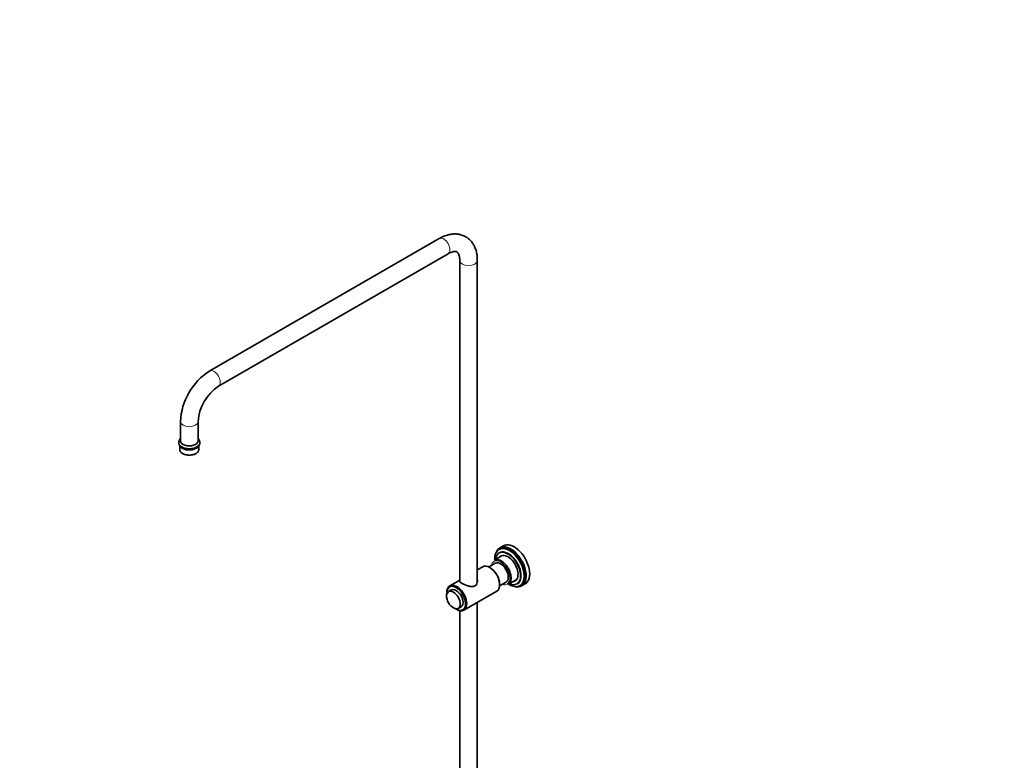
# Model space of a CAD drawing. Units: millimetres. Extents: x 0 to 2405, y 0 to 4702.
# Drawn here: x 0 to 1122, y 1184 to 2028 of the extents above; entities that cross this region are included whole.
import ezdxf
from ezdxf import colors
from ezdxf.entities.mleader import LeaderData, LeaderLine
from ezdxf.math import Vec2, Vec3

# ---------------------------------------------------------------- set-up
doc = ezdxf.new("R2010")
doc.units = ezdxf.units.MM
doc.layers.add('DV5_Défaut', color=7, linetype='Continuous')
doc.layers.add('Défaut', color=7, linetype='Continuous')

# ---------------------------------------------------------------- blocks, each defined once
blk = doc.blocks.new('_DOT')
at = {"color": 0}
blk.add_line((0, 0), (-1, 0), dxfattribs=at)
at = {"color": 0, "const_width": 0.333}
blk.add_lwpolyline([(-0.1665, 0, 1), (0.1665, 0, 1)], format="xyb", close=True, dxfattribs=at)
blk = doc.blocks.new('SE4')
at = {"layer": 'DV5_Défaut', "color": 7, "linetype": 'Continuous', "lineweight": 35}
for p, q in [((478.1, 1779.1), (216.5, 1628.1)), ((226.5, 1610.8), (488.1, 1761.8)), ((501.4, 1754.1), (501.4, 1388.5)), ((521.4, 1387.9), (521.4, 1754.1)), ((183.2, 1570.4), (183.2, 1548.4)), ((203.2, 1548.4), (203.2, 1570.4)), ((181.2, 1546.8), (181.2, 1545.9)), ((182.4, 1543), (182.4, 1538.6)), ((204.1, 1538.6), (204.1, 1543)), ((205.2, 1545.9), (205.2, 1546.8)), ((185.5, 1534.2), (186.2, 1533.8)), ((200.2, 1533.8), (200.9, 1534.2)), ((546.8, 1425), (546.1, 1424.6)), ((550.9, 1428.8), (546.9, 1426.5)), ((549.7, 1417.7), (540.5, 1412.4)), ((546.3, 1421), (546.2, 1421)), ((527.5, 1404.9), (521.4, 1401.4)), ((541.6, 1409), (534.2, 1404.7)), ((536.2, 1403.7), (535.5, 1404.1)), ((501.4, 1389.8), (490, 1383.2)), ((546.7, 1383.1), (554.1, 1387.3)), ((546.8, 1384.5), (546.8, 1385.3)), ((556.5, 1384.7), (565.7, 1390)), ((566.8, 1385.3), (566.9, 1385.4)), ((569.9, 1383.4), (570.6, 1383.8)), ((571.9, 1383.2), (575.9, 1385.5)), ((486.7, 1375.9), (486.7, 1375.1)), ((491.8, 1378.5), (488.6, 1376.6)), ((506, 1355.5), (543.5, 1377.1)), ((499.6, 1357.6), (502.8, 1359.4)), ((521.4, 1129.6), (521.4, 1364.4)), ((497.3, 1356.7), (498, 1356.3)), ((501.4, 1354.9), (501.4, 997.2))]:
    blk.add_line(p, q, dxfattribs=at)
for centre, radius, start, end in [((255.6, 1567.1), 72.5, 122.6565, 177.3435), ((255.7, 1567), 52.6, 123.752, 176.248)]:
    blk.add_arc(centre, radius, start, end, dxfattribs=at)
at = {"layer": 'DV5_Défaut', "color": 7, "linetype": 'Continuous', "lineweight": 18}
for centre, major_axis, start_param, end_param in [((483.1, 1770.5), (-5, 8.66), 3.141593, 6.283185), ((511.4, 1754.1), (10, 0), 3.149249, 6.283185), ((511.4, 1754.1), (10, 0), 0, 0.000459), ((221.5, 1619.4), (-5, 8.66), 3.141786, 6.283185), ((221.5, 1619.4), (-5, 8.66), 0, 0.000583), ((193.2, 1570.4), (-10, 0), 6.282581, 6.283185), ((193.2, 1570.4), (-10, 0), 0, 3.137602), ((193.2, 1546.8), (-12, 0), 0.013163, 3.137354), ((547.8, 1398.1), (-7.5, 13), 0, 0.585686), ((547.8, 1398.1), (-7.5, 13), 2.555907, 6.283185)]:
    blk.add_ellipse(centre, major_axis=major_axis, ratio=0.57735, start_param=start_param, end_param=end_param, dxfattribs=at)
at = {"layer": 'DV5_Défaut', "color": 7, "linetype": 'Continuous', "lineweight": 35}
for centre, major_axis, start_param, end_param in [((193.2, 1548.4), (-10, 0), 0, 3.141593), ((193.2, 1545.9), (-12, 0), 0, 3.141593), ((193.2, 1538.6), (10.9, 0), 3.141593, 6.283185), ((193.2, 1544.3), (-10.9, 0), 0.302378, 2.839214), ((193.2, 1544.3), (-10, 0), 0.689818, 2.451775), ((193.2, 1537.8), (-9.85, 0), 0.785398, 2.356194), ((558, 1404), (11.9, -20.6), 0, 3.978046), ((559.4, 1404.8), (12.5, -21.7), 0, 3.63162), ((558.7, 1404.4), (11.9, -20.6), 0, 3.141593), ((563.4, 1407.1), (12.5, -21.7), 0, 3.141593), ((548.5, 1398.6), (8, -13.9), 0, 3.141593), ((556.3, 1403), (10.2, -17.6), 0, 3.823533), ((556.5, 1403.2), (10.3, -17.8), 0, 3.141593), ((556.6, 1403.2), (10.3, -17.8), 0, 3.141593), ((556.3, 1403), (8.1, -14.1), 0, 3.31723), ((558.1, 1404.1), (8.1, -14.1), 3.250594, 3.31723), ((535.5, 1391), (-8, 13.9), 3.141593, 6.283185), ((536.2, 1391.4), (7.5, -13), 0.785398, 2.356194), ((547.8, 1398.1), (6.3, -10.8), 0, 3.141593), ((497.3, 1369), (-7.5, 13), 0, 0.858505), ((498, 1369.4), (8, -13.9), 0, 3.926991), ((497.3, 1369), (-7.5, 13), 2.283088, 6.283185), ((497.3, 1369), (5.5, -9.53), 0, 3.141593), ((558, 1404), (11.9, -20.6), 5.449658, 6.283185), ((556.3, 1403), (10.2, -17.6), 5.620231, 6.283185), ((556.3, 1403), (8.1, -14.1), 6.107548, 6.283185), ((559.4, 1404.8), (12.5, -21.7), 5.793158, 6.283185), ((558.1, 1404.1), (8.1, -14.1), -0.175637, -0.109001), ((498, 1369.4), (8, -13.9), 5.497787, 6.283185)]:
    blk.add_ellipse(centre, major_axis=major_axis, ratio=0.57735, start_param=start_param, end_param=end_param, dxfattribs=at)
blk.add_ellipse((494.1, 1367.1), major_axis=(5.5, -9.53), ratio=0.57735, dxfattribs=at)
for points, knots in [([(521.4, 1754.1), (521.4, 1755.3), (521.3, 1758), (520.7, 1762.8), (519.3, 1767.7), (517.3, 1772), (514.7, 1775.7), (511.6, 1778.9), (507.8, 1781.4), (503.8, 1783.2), (499.5, 1784.2), (495, 1784.4), (490.4, 1783.9), (485.7, 1782.7), (481.5, 1781), (479.2, 1779.7), (478.1, 1779.1)], [0, 0, 0, 0, 0.045572, 0.129854, 0.213866, 0.287122, 0.357914, 0.433927, 0.507354, 0.579178, 0.650517, 0.722583, 0.796555, 0.873166, 0.952467, 1, 1, 1, 1]), ([(488.1, 1761.8), (488.7, 1762.1), (490.1, 1762.9), (492.4, 1763.8), (494.6, 1764.3), (496.3, 1764.4), (497.6, 1764.1), (498.4, 1763.7), (499.1, 1763), (500, 1761.7), (500.7, 1759.8), (501.3, 1757.3), (501.4, 1755.3), (501.4, 1754.1)], [0, 0, 0, 0, 0.048134, 0.139295, 0.23023, 0.322291, 0.419366, 0.531125, 0.639384, 0.732743, 0.8209, 0.914552, 1, 1, 1, 1]), ([(183.2, 1551.1), (182.7, 1550.6), (181.9, 1549.6), (181.2, 1548), (181.3, 1547), (181.3, 1546.6)], [0, 0, 0, 0, 0.375791, 0.787414, 1, 1, 1, 1]), ([(205.1, 1546.7), (205.1, 1547.3), (205.1, 1548.4), (204.3, 1549.9), (203.6, 1550.8), (203.3, 1551.1)], [0, 0, 0, 0, 0.326035, 0.757171, 1, 1, 1, 1]), ([(504.2, 1386), (503.3, 1386.6), (502.5, 1387.1), (501.5, 1388), (501.3, 1388.4), (501.3, 1388.8)], [0, 0, 0, 0, 0.500365, 0.500365, 1, 1, 1, 1]), ([(521.5, 1389.6), (521.5, 1389.3), (521.6, 1389.1), (521.6, 1387.7), (521.3, 1386.6), (520.6, 1385), (520.3, 1384.6), (519.5, 1383.7), (519.1, 1383.4), (517.6, 1382.5), (516.5, 1382.3), (514, 1382.3), (512.7, 1382.6), (510.2, 1383.3), (508.8, 1383.8), (506.4, 1384.9), (505.2, 1385.5), (504.2, 1386)], [0, 0, 0, 0, 0.036825, 0.036825, 0.1973542, 0.1973542, 0.2776187, 0.2776187, 0.3578833, 0.3578833, 0.5184125, 0.5184125, 0.6789417, 0.6789417, 0.8394708, 0.8394708, 1, 1, 1, 1])]:
    blk.add_open_spline(points, degree=3, knots=knots, dxfattribs=at)

msp = doc.modelspace()

# ---------------------------------------------------------------- block references
at = {"layer": 'Défaut'}
msp.add_blockref('SE4', (0, 0), dxfattribs=at)

# ---------------------------------------------------------------- leaders
at = {"layer": 'Défaut', "color": 7, "linetype": 'Continuous', "lineweight": 18}
ml = msp.add_multileader_mtext('Standard', dxfattribs=at)
ml.set_content('{\\pxsm0.9;\\fSolid Edge ISO|b1||i0||c0|p34;\\W1.;03/11/2020\\P}', color=256)
ml.set_leader_properties()
ml.set_arrow_properties(name='DOT')
ml.build(insert=Vec2(0, 0))
ml.multileader.update_dxf_attribs({"leader_type": 0, "dogleg_length": 0, "arrow_head_size": 12})
ctx = ml.context
ctx.base_point, ctx.char_height, ctx.arrow_head_size, ctx.landing_gap_size = Vec3(2317.2, 4694.6), 12, 12, 4.2
notes = []
notes.append((ctx, [(0, (0, 0, 0), (0, 0), (1, 0), 1, [])]))
ctx.mtext.insert = Vec3(2319.2, 4700.8)
ml = msp.add_multileader_mtext('Standard', dxfattribs=at)
ml.set_content('{\\pxsm0.9;\\fArial|b1||i0||c0|p34;\\W1.;64TRCD\\P}', color=256)
ml.set_leader_properties()
ml.set_arrow_properties(name='DOT')
ml.build(insert=Vec2(0, 0))
ml.multileader.update_dxf_attribs({"leader_type": 0, "dogleg_length": 0, "arrow_head_size": 12})
ctx = ml.context
ctx.base_point, ctx.char_height, ctx.arrow_head_size, ctx.landing_gap_size = Vec3(86, 4694.1), 12, 12, 4.2
notes.append((ctx, [(0, (0, 0, 0), (0, 0), (1, 0), 1, [])]))
ctx.mtext.insert = Vec3(88, 4700.2)
for ctx, leaders in notes:
    for number, flags, end, landing, length, lines in leaders:
        leader = LeaderData()
        leader.index, (leader.has_last_leader_line, leader.has_dogleg_vector, leader.attachment_direction) = number, flags
        leader.last_leader_point, leader.dogleg_vector, leader.dogleg_length = Vec3(end), Vec3(landing), length
        for number, points, colour, breaks in lines:
            line = LeaderLine()
            line.index, line.vertices, line.color, line.breaks = number, Vec3.list(points), colors.encode_raw_color(colour), breaks
            leader.lines.append(line)
        ctx.leaders.append(leader)

doc.saveas('drawing.dxf')
